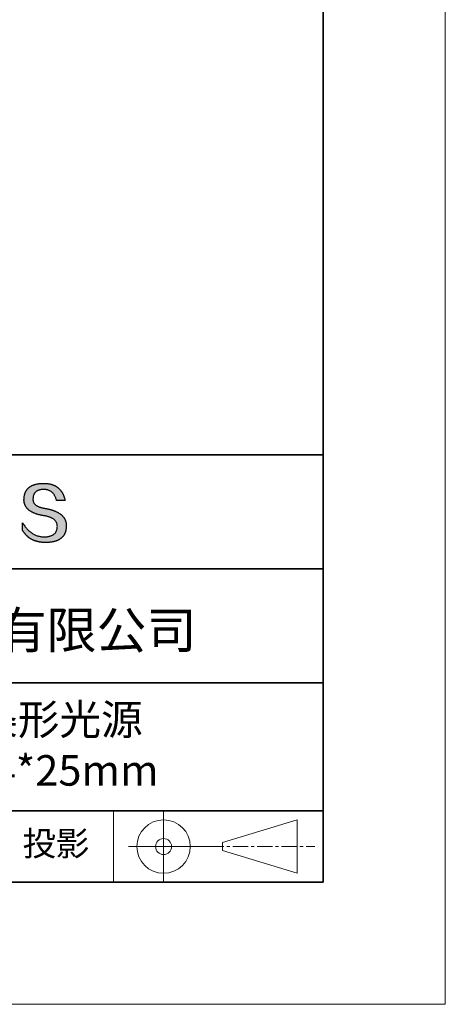
# Model space of a CAD drawing. Units: millimetres. Extents: x 11673 to 11970, y -7568 to -7358.
# Drawn here: x 11935 to 11970, y -7568 to -7487 of the extents above; entities that cross this region are included whole.
import ezdxf

# ---------------------------------------------------------------- set-up
doc = ezdxf.new("R2010")
doc.units = ezdxf.units.MM
doc.header["$LTSCALE"] = 10
doc.linetypes.add('CENTER', pattern=[2, 1.25, -0.25, 0.25, -0.25])
for name, color, linetype, lineweight in [('3中心线层', 1, 'CENTER', 9), ('7标注层', 4, 'Continuous', 5), ('粗实线层', 7, 'Continuous', 35), ('细实线层', 7, 'Continuous', 18)]:
    doc.layers.add(name, color=color, linetype=linetype, lineweight=lineweight)
doc.layers.add('6文字层', color=3, linetype='Continuous')
doc.styles.get("Standard").update_dxf_attribs({"font": 'simhei.ttf'})

# ---------------------------------------------------------------- blocks, each defined once
blk = doc.blocks.new('*X10')
at = {"layer": '粗实线层'}
for p, q in [((138.5, -95), (138.5, 95)), ((-138.5, -95), (138.5, -95))]:
    blk.add_line(p, q, dxfattribs=at)
at = {"layer": '细实线层'}
for p, q in [((148.5, -105), (148.5, 105)), ((-148.5, -105), (148.5, -105))]:
    blk.add_line(p, q, dxfattribs=at)

msp = doc.modelspace()

# ---------------------------------------------------------------- hatches: boundary and pattern name
msp.add_hatch(color=256).paths.add_polyline_path([(11938.76232, -7528.16793), (11938.75128, -7528.13793), (11938.73937, -7528.10834), (11938.72659, -7528.07914), (11938.71295, -7528.05036), (11938.69845, -7528.02197), (11938.68307, -7527.994), (11938.66684, -7527.96642), (11938.64974, -7527.93926), (11938.63177, -7527.91249), (11938.61294, -7527.88613), (11938.59325, -7527.86018), (11938.57269, -7527.83463), (11938.55126, -7527.80949), (11938.52897, -7527.78475), (11938.50582, -7527.76041), (11938.4818, -7527.73648), (11938.45692, -7527.71296), (11938.43117, -7527.68984), (11938.40455, -7527.66712), (11938.37707, -7527.64481), (11938.34873, -7527.62291), (11938.31952, -7527.6014), (11938.28945, -7527.58031), (11938.25851, -7527.55962), (11938.2267, -7527.53933), (11938.19403, -7527.51945), (11938.1605, -7527.49997), (11938.1261, -7527.4809), (11938.09084, -7527.46223), (11938.05471, -7527.44396), (11938.01772, -7527.42611), (11937.97986, -7527.40865), (11937.94113, -7527.3916), (11937.90155, -7527.37496), (11937.86109, -7527.35872), (11937.81977, -7527.34288), (11937.77759, -7527.32745), (11937.73454, -7527.31243), (11937.69063, -7527.29781), (11937.64585, -7527.28359), (11937.60021, -7527.26978), (11937.5537, -7527.25638), (11937.50633, -7527.24337), (11937.45809, -7527.23078), (11937.40899, -7527.21859), (11937.35902, -7527.2068), (11937.30819, -7527.19542), (11937.25649, -7527.18444), (11937.20393, -7527.17387), (11937.1505, -7527.1637), (11937.09621, -7527.15393), (11937.03234, -7527.14393), (11936.97058, -7527.13299), (11936.91093, -7527.12111), (11936.85339, -7527.1083), (11936.79795, -7527.09454), (11936.74462, -7527.07984), (11936.6934, -7527.0642), (11936.64429, -7527.04763), (11936.59728, -7527.03011), (11936.55239, -7527.01166), (11936.5096, -7526.99226), (11936.46892, -7526.97193), (11936.43035, -7526.95066), (11936.39389, -7526.92845), (11936.35953, -7526.9053), (11936.32729, -7526.88121), (11936.29715, -7526.85618), (11936.26912, -7526.83021), (11936.24321, -7526.8033), (11936.2194, -7526.77545), (11936.1977, -7526.74666), (11936.1781, -7526.71694), (11936.16062, -7526.68627), (11936.14525, -7526.65467), (11936.13198, -7526.62213), (11936.12083, -7526.58864), (11936.11179, -7526.55422), (11936.10485, -7526.51886), (11936.10002, -7526.48256), (11936.09731, -7526.44532), (11936.0967, -7526.40714), (11936.0982, -7526.36802), (11936.10027, -7526.32102), (11936.10397, -7526.27551), (11936.10931, -7526.23149), (11936.11627, -7526.18897), (11936.12487, -7526.14793), (11936.13511, -7526.10839), (11936.14697, -7526.07033), (11936.16047, -7526.03377), (11936.17561, -7525.99871), (11936.19237, -7525.96513), (11936.21077, -7525.93304), (11936.2308, -7525.90245), (11936.25246, -7525.87335), (11936.27576, -7525.84574), (11936.30068, -7525.81962), (11936.32724, -7525.79499), (11936.35543, -7525.77186), (11936.38525, -7525.75022), (11936.4167, -7525.73007), (11936.44979, -7525.71141), (11936.4845, -7525.69424), (11936.52085, -7525.67857), (11936.55883, -7525.66439), (11936.59843, -7525.6517), (11936.63967, -7525.64051), (11936.68254, -7525.6308), (11936.72704, -7525.62259), (11936.77317, -7525.61587), (11936.82093, -7525.61065), (11936.87032, -7525.60692), (11936.92134, -7525.60468), (11936.97398, -7525.60393), (11937.02432, -7525.60481), (11937.07355, -7525.60743), (11937.12166, -7525.6118), (11937.16867, -7525.61792), (11937.21456, -7525.62579), (11937.25934, -7525.63541), (11937.30301, -7525.64677), (11937.34556, -7525.65989), (11937.38701, -7525.67475), (11937.42734, -7525.69136), (11937.46656, -7525.70972), (11937.50467, -7525.72983), (11937.54166, -7525.75168), (11937.57754, -7525.77529), (11937.61231, -7525.80064), (11937.64597, -7525.82774), (11937.67852, -7525.85659), (11937.70995, -7525.88718), (11937.74026, -7525.91952), (11937.76947, -7525.95362), (11937.79756, -7525.98945), (11937.82454, -7526.02704), (11937.8504, -7526.06637), (11937.87515, -7526.10745), (11937.89879, -7526.15028), (11937.92131, -7526.19486), (11937.94272, -7526.24118), (11937.96301, -7526.28925), (11937.98219, -7526.33907), (11938.00026, -7526.39063), (11938.01721, -7526.44395), (11938.03304, -7526.499), (11938.72542, -7526.499), (11938.71621, -7526.45569), (11938.70643, -7526.41306), (11938.69607, -7526.37111), (11938.68513, -7526.32985), (11938.67362, -7526.28926), (11938.66153, -7526.24936), (11938.64887, -7526.21014), (11938.63563, -7526.1716), (11938.62181, -7526.13374), (11938.60742, -7526.09656), (11938.59245, -7526.06007), (11938.57691, -7526.02426), (11938.56079, -7525.98913), (11938.54409, -7525.95468), (11938.52681, -7525.92091), (11938.50896, -7525.88782), (11938.49053, -7525.85542), (11938.47153, -7525.8237), (11938.45195, -7525.79266), (11938.43179, -7525.7623), (11938.41106, -7525.73262), (11938.38975, -7525.70363), (11938.36786, -7525.67532), (11938.3454, -7525.64769), (11938.32236, -7525.62074), (11938.29875, -7525.59447), (11938.27455, -7525.56889), (11938.24979, -7525.54398), (11938.22444, -7525.51976), (11938.19852, -7525.49622), (11938.17202, -7525.47337), (11938.14494, -7525.45119), (11938.11729, -7525.4297), (11938.08906, -7525.40889), (11938.06026, -7525.38876), (11938.03088, -7525.36932), (11938.00092, -7525.35055), (11937.97038, -7525.33247), (11937.93927, -7525.31507), (11937.90758, -7525.29835), (11937.87531, -7525.28232), (11937.84247, -7525.26696), (11937.80905, -7525.25229), (11937.77506, -7525.2383), (11937.74048, -7525.225), (11937.70533, -7525.21237), (11937.66961, -7525.20043), (11937.6333, -7525.18917), (11937.59642, -7525.17859), (11937.55897, -7525.1687), (11937.52093, -7525.15949), (11937.48232, -7525.15096), (11937.44313, -7525.14311), (11937.40337, -7525.13594), (11937.36303, -7525.12946), (11937.32211, -7525.12366), (11937.28061, -7525.11854), (11937.23854, -7525.1141), (11937.19589, -7525.11035), (11937.15266, -7525.10728), (11937.10886, -7525.10489), (11937.06448, -7525.10318), (11937.01952, -7525.10216), (11936.97398, -7525.10182), (11936.92534, -7525.1028), (11936.87744, -7525.10439), (11936.83029, -7525.10656), (11936.78388, -7525.10934), (11936.73822, -7525.11271), (11936.69331, -7525.11668), (11936.64914, -7525.12125), (11936.60572, -7525.12641), (11936.56305, -7525.13217), (11936.52112, -7525.13852), (11936.47994, -7525.14547), (11936.4395, -7525.15302), (11936.39982, -7525.16117), (11936.36087, -7525.16991), (11936.32268, -7525.17925), (11936.28523, -7525.18919), (11936.24853, -7525.19972), (11936.21257, -7525.21085), (11936.17736, -7525.22257), (11936.14289, -7525.2349), (11936.10917, -7525.24782), (11936.0762, -7525.26133), (11936.04398, -7525.27545), (11936.0125, -7525.29016), (11935.98176, -7525.30546), (11935.95178, -7525.32137), (11935.92254, -7525.33787), (11935.89404, -7525.35497), (11935.86629, -7525.37266), (11935.83929, -7525.39095), (11935.81304, -7525.40984), (11935.78753, -7525.42932), (11935.76276, -7525.4494), (11935.73874, -7525.47008), (11935.71547, -7525.49136), (11935.69295, -7525.51323), (11935.67117, -7525.5357), (11935.65013, -7525.55877), (11935.62985, -7525.58243), (11935.6103, -7525.60669), (11935.59151, -7525.63154), (11935.57346, -7525.657), (11935.55616, -7525.68305), (11935.5396, -7525.7097), (11935.52379, -7525.73694), (11935.50872, -7525.76478), (11935.4944, -7525.79322), (11935.48083, -7525.82226), (11935.468, -7525.85189), (11935.45592, -7525.88212), (11935.44458, -7525.91294), (11935.43399, -7525.94437), (11935.42415, -7525.97639), (11935.41505, -7526.00901), (11935.4067, -7526.04222), (11935.39909, -7526.07603), (11935.39223, -7526.11044), (11935.38612, -7526.14545), (11935.38075, -7526.18105), (11935.37612, -7526.21725), (11935.37225, -7526.25404), (11935.36911, -7526.29144), (11935.36673, -7526.32943), (11935.36509, -7526.36802), (11935.36298, -7526.40261), (11935.36177, -7526.43679), (11935.36146, -7526.47058), (11935.36204, -7526.50395), (11935.36351, -7526.53692), (11935.36588, -7526.56949), (11935.36915, -7526.60165), (11935.37331, -7526.63341), (11935.37837, -7526.66476), (11935.38432, -7526.69571), (11935.39116, -7526.72625), (11935.3989, -7526.75639), (11935.40754, -7526.78612), (11935.41707, -7526.81545), (11935.4275, -7526.84437), (11935.43882, -7526.87289), (11935.45104, -7526.901), (11935.46415, -7526.92871), (11935.47815, -7526.95601), (11935.49306, -7526.98291), (11935.50885, -7527.0094), (11935.52555, -7527.03549), (11935.54313, -7527.06117), (11935.56162, -7527.08645), (11935.58099, -7527.11132), (11935.60127, -7527.13579), (11935.62244, -7527.15985), (11935.6445, -7527.18351), (11935.66746, -7527.20676), (11935.69131, -7527.22961), (11935.71606, -7527.25205), (11935.74171, -7527.27408), (11935.76824, -7527.29572), (11935.79568, -7527.31694), (11935.82401, -7527.33776), (11935.85323, -7527.35818), (11935.88336, -7527.37819), (11935.91437, -7527.39779), (11935.94628, -7527.41699), (11935.97909, -7527.43578), (11936.01279, -7527.45417), (11936.04739, -7527.47216), (11936.08288, -7527.48973), (11936.11927, -7527.50691), (11936.15655, -7527.52367), (11936.19473, -7527.54004), (11936.2338, -7527.55599), (11936.27377, -7527.57154), (11936.31463, -7527.58669), (11936.35639, -7527.60143), (11936.39905, -7527.61576), (11936.4426, -7527.62969), (11936.48704, -7527.64321), (11936.53238, -7527.65633), (11936.57862, -7527.66904), (11936.62575, -7527.68135), (11936.67378, -7527.69325), (11936.7227, -7527.70475), (11936.77252, -7527.71584), (11936.82323, -7527.72652), (11936.87484, -7527.7368), (11936.92734, -7527.74667), (11936.98074, -7527.75614), (11937.03504, -7527.7652), (11937.10017, -7527.77665), (11937.16325, -7527.78912), (11937.22425, -7527.80261), (11937.28319, -7527.81712), (11937.34006, -7527.83265), (11937.39487, -7527.8492), (11937.44761, -7527.86678), (11937.49828, -7527.88538), (11937.54689, -7527.905), (11937.59343, -7527.92564), (11937.6379, -7527.9473), (11937.68031, -7527.96999), (11937.72064, -7527.9937), (11937.75891, -7528.01843), (11937.79512, -7528.04418), (11937.82925, -7528.07096), (11937.86132, -7528.09875), (11937.89132, -7528.12757), (11937.91925, -7528.15742), (11937.94511, -7528.18828), (11937.9689, -7528.22017), (11937.99063, -7528.25308), (11938.01029, -7528.28701), (11938.02787, -7528.32197), (11938.04339, -7528.35795), (11938.05684, -7528.39495), (11938.06823, -7528.43297), (11938.07754, -7528.47202), (11938.08478, -7528.51209), (11938.08996, -7528.55319), (11938.09306, -7528.5953), (11938.09409, -7528.63845), (11938.0918, -7528.68952), (11938.08747, -7528.73902), (11938.08111, -7528.78695), (11938.07273, -7528.83329), (11938.06232, -7528.87805), (11938.04988, -7528.92124), (11938.03541, -7528.96284), (11938.01892, -7529.00287), (11938.00039, -7529.04132), (11937.97984, -7529.07819), (11937.95727, -7529.11348), (11937.93266, -7529.14719), (11937.90602, -7529.17932), (11937.87736, -7529.20987), (11937.84667, -7529.23885), (11937.81396, -7529.26625), (11937.77921, -7529.29206), (11937.74244, -7529.3163), (11937.70364, -7529.33896), (11937.66281, -7529.36004), (11937.61995, -7529.37954), (11937.57507, -7529.39747), (11937.52816, -7529.41381), (11937.47922, -7529.42857), (11937.42826, -7529.44176), (11937.37526, -7529.45337), (11937.32024, -7529.4634), (11937.26319, -7529.47185), (11937.20412, -7529.47872), (11937.14302, -7529.48401), (11937.07989, -7529.48772), (11937.01473, -7529.48986), (11936.9464, -7529.48742), (11936.87892, -7529.48281), (11936.81226, -7529.47603), (11936.74645, -7529.46707), (11936.68147, -7529.45593), (11936.61732, -7529.44261), (11936.55402, -7529.42712), (11936.49154, -7529.40946), (11936.42991, -7529.38962), (11936.3691, -7529.3676), (11936.30914, -7529.3434), (11936.25001, -7529.31703), (11936.19171, -7529.28849), (11936.13425, -7529.25777), (11936.07763, -7529.22487), (11936.02184, -7529.1898), (11935.96689, -7529.15255), (11935.91278, -7529.11313), (11935.85949, -7529.07153), (11935.80705, -7529.02775), (11935.75544, -7528.9818), (11935.70466, -7528.93368), (11935.65472, -7528.88338), (11935.60562, -7528.83091), (11935.55735, -7528.77626), (11935.50992, -7528.71943), (11935.46332, -7528.66043), (11935.41756, -7528.59926), (11935.37263, -7528.53591), (11935.32854, -7528.47038), (11935.28528, -7528.40268), (11935.24286, -7528.33281), (11935.24286, -7528.96591), (11935.26211, -7528.99637), (11935.28168, -7529.02635), (11935.30157, -7529.05585), (11935.32177, -7529.08487), (11935.3423, -7529.11341), (11935.36314, -7529.14148), (11935.3843, -7529.16906), (11935.40577, -7529.19616), (11935.42757, -7529.22278), (11935.44968, -7529.24893), (11935.47211, -7529.27459), (11935.49486, -7529.29977), (11935.51793, -7529.32448), (11935.54132, -7529.3487), (11935.56502, -7529.37244), (11935.58904, -7529.39571), (11935.61338, -7529.41849), (11935.63804, -7529.4408), (11935.66302, -7529.46263), (11935.68831, -7529.48397), (11935.71392, -7529.50484), (11935.73985, -7529.52522), (11935.7661, -7529.54513), (11935.79267, -7529.56456), (11935.81956, -7529.58351), (11935.84676, -7529.60197), (11935.87428, -7529.61996), (11935.90212, -7529.63747), (11935.93028, -7529.6545), (11935.95876, -7529.67105), (11935.98756, -7529.68712), (11936.01667, -7529.70271), (11936.0461, -7529.71782), (11936.07586, -7529.73245), (11936.10592, -7529.7466), (11936.13631, -7529.76027), (11936.16702, -7529.77346), (11936.19804, -7529.78617), (11936.22939, -7529.79841), (11936.26105, -7529.81016), (11936.29303, -7529.82143), (11936.32533, -7529.83222), (11936.35795, -7529.84254), (11936.39088, -7529.85237), (11936.42414, -7529.86172), (11936.45771, -7529.8706), (11936.4916, -7529.87899), (11936.52581, -7529.88691), (11936.56034, -7529.89434), (11936.59519, -7529.9013), (11936.63035, -7529.90777), (11936.66584, -7529.91377), (11936.70164, -7529.91929), (11936.73777, -7529.92432), (11936.77421, -7529.92888), (11936.81097, -7529.93296), (11936.84805, -7529.93655), (11936.88544, -7529.93967), (11936.92316, -7529.94231), (11936.96119, -7529.94447), (11936.99955, -7529.94615), (11937.03822, -7529.94735), (11937.07721, -7529.94807), (11937.11652, -7529.94831), (11937.16893, -7529.94798), (11937.22053, -7529.94698), (11937.27131, -7529.94533), (11937.32128, -7529.94302), (11937.37043, -7529.94004), (11937.41877, -7529.93641), (11937.46629, -7529.93211), (11937.513, -7529.92715), (11937.55889, -7529.92154), (11937.60396, -7529.91526), (11937.64822, -7529.90831), (11937.69167, -7529.90071), (11937.73429, -7529.89245), (11937.77611, -7529.88353), (11937.81711, -7529.87394), (11937.85729, -7529.8637), (11937.89666, -7529.85279), (11937.93521, -7529.84122), (11937.97295, -7529.82899), (11938.00987, -7529.81611), (11938.04598, -7529.80256), (11938.08127, -7529.78834), (11938.11574, -7529.77347), (11938.1494, -7529.75794), (11938.18225, -7529.74175), (11938.21428, -7529.72489), (11938.24549, -7529.70738), (11938.27589, -7529.6892), (11938.30548, -7529.67036), (11938.33425, -7529.65086), (11938.3622, -7529.63071), (11938.38934, -7529.60989), (11938.41566, -7529.58841), (11938.44117, -7529.56626), (11938.46586, -7529.54346), (11938.48973, -7529.52), (11938.51279, -7529.49588), (11938.53504, -7529.47109), (11938.55647, -7529.44565), (11938.57708, -7529.41954), (11938.59688, -7529.39277), (11938.61587, -7529.36535), (11938.63404, -7529.33726), (11938.65139, -7529.30851), (11938.66793, -7529.2791), (11938.68365, -7529.24903), (11938.69856, -7529.2183), (11938.71265, -7529.18691), (11938.72592, -7529.15485), (11938.73838, -7529.12214), (11938.75003, -7529.08877), (11938.76086, -7529.05473), (11938.77087, -7529.02003), (11938.78007, -7528.98468), (11938.78846, -7528.94866), (11938.79602, -7528.91198), (11938.80278, -7528.87465), (11938.80871, -7528.83665), (11938.81383, -7528.79799), (11938.81814, -7528.75867), (11938.82163, -7528.71869), (11938.82431, -7528.67805), (11938.82617, -7528.63675), (11938.82721, -7528.59478), (11938.82741, -7528.55952), (11938.82674, -7528.52466), (11938.82521, -7528.49021), (11938.82281, -7528.45616), (11938.81955, -7528.42251), (11938.81543, -7528.38928), (11938.81043, -7528.35644), (11938.80458, -7528.32401), (11938.79786, -7528.29199), (11938.79027, -7528.26037), (11938.78182, -7528.22915), (11938.7725, -7528.19834), (11938.77035, -7528.19191)])

# ---------------------------------------------------------------- linework, layer by layer
for points in [[(11935.36509, -7526.36802), (11935.36673, -7526.32943), (11935.36911, -7526.29144), (11935.37225, -7526.25404), (11935.37612, -7526.21725), (11935.38075, -7526.18105), (11935.38612, -7526.14545), (11935.39223, -7526.11044), (11935.39909, -7526.07603), (11935.4067, -7526.04222), (11935.41505, -7526.00901), (11935.42415, -7525.97639), (11935.43399, -7525.94437), (11935.44458, -7525.91294), (11935.45592, -7525.88212), (11935.468, -7525.85189), (11935.48083, -7525.82226), (11935.4944, -7525.79322), (11935.50872, -7525.76478), (11935.52379, -7525.73694), (11935.5396, -7525.7097), (11935.55616, -7525.68305), (11935.57346, -7525.657), (11935.59151, -7525.63154), (11935.6103, -7525.60669), (11935.62985, -7525.58243), (11935.65013, -7525.55877), (11935.67117, -7525.5357), (11935.69295, -7525.51323), (11935.71547, -7525.49136), (11935.73874, -7525.47008), (11935.76276, -7525.4494), (11935.78753, -7525.42932), (11935.81304, -7525.40984), (11935.83929, -7525.39095), (11935.86629, -7525.37266), (11935.89404, -7525.35497), (11935.92254, -7525.33787), (11935.95178, -7525.32137), (11935.98176, -7525.30546), (11936.0125, -7525.29016), (11936.04398, -7525.27545), (11936.0762, -7525.26133), (11936.10917, -7525.24782), (11936.14289, -7525.2349), (11936.17736, -7525.22257), (11936.21257, -7525.21085), (11936.24853, -7525.19972), (11936.28523, -7525.18919), (11936.32268, -7525.17925), (11936.36087, -7525.16991), (11936.39982, -7525.16117), (11936.4395, -7525.15302), (11936.47994, -7525.14547), (11936.52112, -7525.13852), (11936.56305, -7525.13217), (11936.60572, -7525.12641), (11936.64914, -7525.12125), (11936.69331, -7525.11668), (11936.73822, -7525.11271), (11936.78388, -7525.10934), (11936.83029, -7525.10656), (11936.87744, -7525.10439), (11936.92534, -7525.1028), (11936.97398, -7525.10182)], [(11936.97398, -7525.10182), (11937.01952, -7525.10216), (11937.06448, -7525.10318), (11937.10886, -7525.10489), (11937.15266, -7525.10728), (11937.19589, -7525.11035), (11937.23854, -7525.1141), (11937.28061, -7525.11854), (11937.32211, -7525.12366), (11937.36303, -7525.12946), (11937.40337, -7525.13594), (11937.44313, -7525.14311), (11937.48232, -7525.15096), (11937.52093, -7525.15949), (11937.55897, -7525.1687), (11937.59642, -7525.17859), (11937.6333, -7525.18917), (11937.66961, -7525.20043), (11937.70533, -7525.21237), (11937.74048, -7525.225), (11937.77506, -7525.2383), (11937.80905, -7525.25229), (11937.84247, -7525.26696), (11937.87531, -7525.28232), (11937.90758, -7525.29835), (11937.93927, -7525.31507), (11937.97038, -7525.33247), (11938.00092, -7525.35055), (11938.03088, -7525.36932), (11938.06026, -7525.38876), (11938.08906, -7525.40889), (11938.11729, -7525.4297), (11938.14494, -7525.45119), (11938.17202, -7525.47337), (11938.19852, -7525.49622), (11938.22444, -7525.51976), (11938.24979, -7525.54398), (11938.27455, -7525.56889), (11938.29875, -7525.59447), (11938.32236, -7525.62074), (11938.3454, -7525.64769), (11938.36786, -7525.67532), (11938.38975, -7525.70363), (11938.41106, -7525.73262), (11938.43179, -7525.7623), (11938.45195, -7525.79266), (11938.47153, -7525.8237), (11938.49053, -7525.85542), (11938.50896, -7525.88782), (11938.52681, -7525.92091), (11938.54409, -7525.95468), (11938.56079, -7525.98913), (11938.57691, -7526.02426), (11938.59245, -7526.06007), (11938.60742, -7526.09656), (11938.62181, -7526.13374), (11938.63563, -7526.1716), (11938.64887, -7526.21014), (11938.66153, -7526.24936), (11938.67362, -7526.28926), (11938.68513, -7526.32985), (11938.69607, -7526.37111), (11938.70643, -7526.41306), (11938.71621, -7526.45569), (11938.72542, -7526.499)], [(11938.03304, -7526.499), (11938.01721, -7526.44395), (11938.00026, -7526.39063), (11937.98219, -7526.33907), (11937.96301, -7526.28925), (11937.94272, -7526.24118), (11937.92131, -7526.19486), (11937.89879, -7526.15028), (11937.87515, -7526.10745), (11937.8504, -7526.06637), (11937.82454, -7526.02704), (11937.79756, -7525.98945), (11937.76947, -7525.95362), (11937.74026, -7525.91952), (11937.70995, -7525.88718), (11937.67852, -7525.85659), (11937.64597, -7525.82774), (11937.61231, -7525.80064), (11937.57754, -7525.77529), (11937.54166, -7525.75168), (11937.50467, -7525.72983), (11937.46656, -7525.70972), (11937.42734, -7525.69136), (11937.38701, -7525.67475), (11937.34556, -7525.65989), (11937.30301, -7525.64677), (11937.25934, -7525.63541), (11937.21456, -7525.62579), (11937.16867, -7525.61792), (11937.12166, -7525.6118), (11937.07355, -7525.60743), (11937.02432, -7525.60481), (11936.97398, -7525.60393), (11936.92134, -7525.60468), (11936.87032, -7525.60692), (11936.82093, -7525.61065), (11936.77317, -7525.61587), (11936.72704, -7525.62259), (11936.68254, -7525.6308), (11936.63967, -7525.64051), (11936.59843, -7525.6517), (11936.55883, -7525.66439), (11936.52085, -7525.67857), (11936.4845, -7525.69424), (11936.44979, -7525.71141), (11936.4167, -7525.73007), (11936.38525, -7525.75022), (11936.35543, -7525.77186), (11936.32724, -7525.79499), (11936.30068, -7525.81962), (11936.27576, -7525.84574), (11936.25246, -7525.87335), (11936.2308, -7525.90245), (11936.21077, -7525.93304), (11936.19237, -7525.96513), (11936.17561, -7525.99871), (11936.16047, -7526.03377), (11936.14697, -7526.07033), (11936.13511, -7526.10839), (11936.12487, -7526.14793), (11936.11627, -7526.18897), (11936.10931, -7526.23149), (11936.10397, -7526.27551), (11936.10027, -7526.32102), (11936.0982, -7526.36802)], [(11937.03504, -7527.7652), (11936.98074, -7527.75614), (11936.92734, -7527.74667), (11936.87484, -7527.7368), (11936.82323, -7527.72652), (11936.77252, -7527.71584), (11936.7227, -7527.70475), (11936.67378, -7527.69325), (11936.62575, -7527.68135), (11936.57862, -7527.66904), (11936.53238, -7527.65633), (11936.48704, -7527.64321), (11936.4426, -7527.62969), (11936.39905, -7527.61576), (11936.35639, -7527.60143), (11936.31463, -7527.58669), (11936.27377, -7527.57154), (11936.2338, -7527.55599), (11936.19473, -7527.54004), (11936.15655, -7527.52367), (11936.11927, -7527.50691), (11936.08288, -7527.48973), (11936.04739, -7527.47216), (11936.01279, -7527.45417), (11935.97909, -7527.43578), (11935.94628, -7527.41699), (11935.91437, -7527.39779), (11935.88336, -7527.37819), (11935.85323, -7527.35818), (11935.82401, -7527.33776), (11935.79568, -7527.31694), (11935.76824, -7527.29572), (11935.74171, -7527.27408), (11935.71606, -7527.25205), (11935.69131, -7527.22961), (11935.66746, -7527.20676), (11935.6445, -7527.18351), (11935.62244, -7527.15985), (11935.60127, -7527.13579), (11935.58099, -7527.11132), (11935.56162, -7527.08645), (11935.54313, -7527.06117), (11935.52555, -7527.03549), (11935.50885, -7527.0094), (11935.49306, -7526.98291), (11935.47815, -7526.95601), (11935.46415, -7526.92871), (11935.45104, -7526.901), (11935.43882, -7526.87289), (11935.4275, -7526.84437), (11935.41707, -7526.81545), (11935.40754, -7526.78612), (11935.3989, -7526.75639), (11935.39116, -7526.72625), (11935.38432, -7526.69571), (11935.37837, -7526.66476), (11935.37331, -7526.63341), (11935.36915, -7526.60165), (11935.36588, -7526.56949), (11935.36351, -7526.53692), (11935.36204, -7526.50395), (11935.36146, -7526.47058), (11935.36177, -7526.43679), (11935.36298, -7526.40261), (11935.36509, -7526.36802)], [(11936.0982, -7526.36802), (11936.0967, -7526.40714), (11936.09731, -7526.44532), (11936.10002, -7526.48256), (11936.10485, -7526.51886), (11936.11179, -7526.55422), (11936.12083, -7526.58864), (11936.13198, -7526.62213), (11936.14525, -7526.65467), (11936.16062, -7526.68627), (11936.1781, -7526.71694), (11936.1977, -7526.74666), (11936.2194, -7526.77545), (11936.24321, -7526.8033), (11936.26912, -7526.83021), (11936.29715, -7526.85618), (11936.32729, -7526.88121), (11936.35953, -7526.9053), (11936.39389, -7526.92845), (11936.43035, -7526.95066), (11936.46892, -7526.97193), (11936.5096, -7526.99226), (11936.55239, -7527.01166), (11936.59728, -7527.03011), (11936.64429, -7527.04763), (11936.6934, -7527.0642), (11936.74462, -7527.07984), (11936.79795, -7527.09454), (11936.85339, -7527.1083), (11936.91093, -7527.12111), (11936.97058, -7527.13299), (11937.03234, -7527.14393), (11937.09621, -7527.15393)], [(11938.72542, -7526.499), (11938.72492, -7526.499), (11938.72343, -7526.499), (11938.721, -7526.499), (11938.71764, -7526.499), (11938.7134, -7526.499), (11938.7083, -7526.499), (11938.70238, -7526.499), (11938.69567, -7526.499), (11938.68819, -7526.499), (11938.67999, -7526.499), (11938.67109, -7526.499), (11938.66152, -7526.499), (11938.65132, -7526.499), (11938.64052, -7526.499), (11938.62915, -7526.499), (11938.61723, -7526.499), (11938.60482, -7526.499), (11938.59192, -7526.499), (11938.56483, -7526.499), (11938.53622, -7526.499), (11938.50635, -7526.499), (11938.47545, -7526.499), (11938.4438, -7526.499), (11938.37923, -7526.499), (11938.31466, -7526.499), (11938.28301, -7526.499), (11938.25211, -7526.499), (11938.22224, -7526.499), (11938.19363, -7526.499), (11938.16654, -7526.499), (11938.15365, -7526.499), (11938.14123, -7526.499), (11938.12932, -7526.499), (11938.11794, -7526.499), (11938.10714, -7526.499), (11938.09694, -7526.499), (11938.08737, -7526.499), (11938.07847, -7526.499), (11938.07027, -7526.499), (11938.06279, -7526.499), (11938.05608, -7526.499), (11938.05016, -7526.499), (11938.04506, -7526.499), (11938.04082, -7526.499), (11938.03746, -7526.499), (11938.03503, -7526.499), (11938.03355, -7526.499), (11938.03304, -7526.499)], [(11937.09621, -7527.15393), (11937.1505, -7527.1637), (11937.20393, -7527.17387), (11937.25649, -7527.18444), (11937.30819, -7527.19542), (11937.35902, -7527.2068), (11937.40899, -7527.21859), (11937.45809, -7527.23078), (11937.50633, -7527.24337), (11937.5537, -7527.25638), (11937.60021, -7527.26978), (11937.64585, -7527.28359), (11937.69063, -7527.29781), (11937.73454, -7527.31243), (11937.77759, -7527.32745), (11937.81977, -7527.34288), (11937.86109, -7527.35872), (11937.90155, -7527.37496), (11937.94113, -7527.3916), (11937.97986, -7527.40865), (11938.01772, -7527.42611), (11938.05471, -7527.44396), (11938.09084, -7527.46223), (11938.1261, -7527.4809), (11938.1605, -7527.49997), (11938.19403, -7527.51945), (11938.2267, -7527.53933), (11938.25851, -7527.55962), (11938.28945, -7527.58031), (11938.31952, -7527.6014), (11938.34873, -7527.62291), (11938.37707, -7527.64481), (11938.40455, -7527.66712), (11938.43117, -7527.68984), (11938.45692, -7527.71296), (11938.4818, -7527.73648), (11938.50582, -7527.76041), (11938.52897, -7527.78475), (11938.55126, -7527.80949), (11938.57269, -7527.83463), (11938.59325, -7527.86018), (11938.61294, -7527.88613), (11938.63177, -7527.91249), (11938.64974, -7527.93926), (11938.66684, -7527.96642), (11938.68307, -7527.994), (11938.69845, -7528.02197), (11938.71295, -7528.05036), (11938.72659, -7528.07914), (11938.73937, -7528.10834), (11938.75128, -7528.13793), (11938.76232, -7528.16793), (11938.7725, -7528.19834), (11938.78182, -7528.22915), (11938.79027, -7528.26037), (11938.79786, -7528.29199), (11938.80458, -7528.32401), (11938.81043, -7528.35644), (11938.81543, -7528.38928), (11938.81955, -7528.42251), (11938.82281, -7528.45616), (11938.82521, -7528.49021), (11938.82674, -7528.52466), (11938.82741, -7528.55952), (11938.82721, -7528.59478)], [(11935.24286, -7528.33281), (11935.28528, -7528.40268), (11935.32854, -7528.47038), (11935.37263, -7528.53591), (11935.41756, -7528.59926), (11935.46332, -7528.66043), (11935.50992, -7528.71943), (11935.55735, -7528.77626), (11935.60562, -7528.83091), (11935.65472, -7528.88338), (11935.70466, -7528.93368), (11935.75544, -7528.9818), (11935.80705, -7529.02775), (11935.85949, -7529.07153), (11935.91278, -7529.11313), (11935.96689, -7529.15255), (11936.02184, -7529.1898), (11936.07763, -7529.22487), (11936.13425, -7529.25777), (11936.19171, -7529.28849), (11936.25001, -7529.31703), (11936.30914, -7529.3434), (11936.3691, -7529.3676), (11936.42991, -7529.38962), (11936.49154, -7529.40946), (11936.55402, -7529.42712), (11936.61732, -7529.44261), (11936.68147, -7529.45593), (11936.74645, -7529.46707), (11936.81226, -7529.47603), (11936.87892, -7529.48281), (11936.9464, -7529.48742), (11937.01473, -7529.48986)], [(11935.24286, -7528.96591), (11935.24286, -7528.96545), (11935.24286, -7528.96409), (11935.24286, -7528.96187), (11935.24286, -7528.9588), (11935.24286, -7528.95492), (11935.24286, -7528.95026), (11935.24286, -7528.94485), (11935.24286, -7528.93871), (11935.24286, -7528.93187), (11935.24286, -7528.92437), (11935.24286, -7528.91623), (11935.24286, -7528.90748), (11935.24286, -7528.89816), (11935.24286, -7528.88828), (11935.24286, -7528.87788), (11935.24286, -7528.86699), (11935.24286, -7528.84384), (11935.24286, -7528.81907), (11935.24286, -7528.79291), (11935.24286, -7528.76559), (11935.24286, -7528.73735), (11935.24286, -7528.7084), (11935.24286, -7528.64936), (11935.24286, -7528.59032), (11935.24286, -7528.56137), (11935.24286, -7528.53313), (11935.24286, -7528.50581), (11935.24286, -7528.47965), (11935.24286, -7528.45488), (11935.24286, -7528.43173), (11935.24286, -7528.42084), (11935.24286, -7528.41044), (11935.24286, -7528.40056), (11935.24286, -7528.39124), (11935.24286, -7528.38249), (11935.24286, -7528.37435), (11935.24286, -7528.36685), (11935.24286, -7528.36001), (11935.24286, -7528.35387), (11935.24286, -7528.34846), (11935.24286, -7528.3438), (11935.24286, -7528.33992), (11935.24286, -7528.33685), (11935.24286, -7528.33463), (11935.24286, -7528.33327), (11935.24286, -7528.33281)], [(11938.09409, -7528.63845), (11938.09306, -7528.5953), (11938.08996, -7528.55319), (11938.08478, -7528.51209), (11938.07754, -7528.47202), (11938.06823, -7528.43297), (11938.05684, -7528.39495), (11938.04339, -7528.35795), (11938.02787, -7528.32197), (11938.01029, -7528.28701), (11937.99063, -7528.25308), (11937.9689, -7528.22017), (11937.94511, -7528.18828), (11937.91925, -7528.15742), (11937.89132, -7528.12757), (11937.86132, -7528.09875), (11937.82925, -7528.07096), (11937.79512, -7528.04418), (11937.75891, -7528.01843), (11937.72064, -7527.9937), (11937.68031, -7527.96999), (11937.6379, -7527.9473), (11937.59343, -7527.92564), (11937.54689, -7527.905), (11937.49828, -7527.88538), (11937.44761, -7527.86678), (11937.39487, -7527.8492), (11937.34006, -7527.83265), (11937.28319, -7527.81712), (11937.22425, -7527.80261), (11937.16325, -7527.78912), (11937.10017, -7527.77665), (11937.03504, -7527.7652)], [(11938.82721, -7528.59478), (11938.82617, -7528.63675), (11938.82431, -7528.67805), (11938.82163, -7528.71869), (11938.81814, -7528.75867), (11938.81383, -7528.79799), (11938.80871, -7528.83665), (11938.80278, -7528.87465), (11938.79602, -7528.91198), (11938.78846, -7528.94866), (11938.78007, -7528.98468), (11938.77087, -7529.02003), (11938.76086, -7529.05473), (11938.75003, -7529.08877), (11938.73838, -7529.12214), (11938.72592, -7529.15485), (11938.71265, -7529.18691), (11938.69856, -7529.2183), (11938.68365, -7529.24903), (11938.66793, -7529.2791), (11938.65139, -7529.30851), (11938.63404, -7529.33726), (11938.61587, -7529.36535), (11938.59688, -7529.39277), (11938.57708, -7529.41954), (11938.55647, -7529.44565), (11938.53504, -7529.47109), (11938.51279, -7529.49588), (11938.48973, -7529.52), (11938.46586, -7529.54346), (11938.44117, -7529.56626), (11938.41566, -7529.58841), (11938.38934, -7529.60989), (11938.3622, -7529.63071), (11938.33425, -7529.65086), (11938.30548, -7529.67036), (11938.27589, -7529.6892), (11938.24549, -7529.70738), (11938.21428, -7529.72489), (11938.18225, -7529.74175), (11938.1494, -7529.75794), (11938.11574, -7529.77347), (11938.08127, -7529.78834), (11938.04598, -7529.80256), (11938.00987, -7529.81611), (11937.97295, -7529.82899), (11937.93521, -7529.84122), (11937.89666, -7529.85279), (11937.85729, -7529.8637), (11937.81711, -7529.87394), (11937.77611, -7529.88353), (11937.73429, -7529.89245), (11937.69167, -7529.90071), (11937.64822, -7529.90831), (11937.60396, -7529.91526), (11937.55889, -7529.92154), (11937.513, -7529.92715), (11937.46629, -7529.93211), (11937.41877, -7529.93641), (11937.37043, -7529.94004), (11937.32128, -7529.94302), (11937.27131, -7529.94533), (11937.22053, -7529.94698), (11937.16893, -7529.94798), (11937.11652, -7529.94831), (11937.07721, -7529.94807), (11937.03822, -7529.94735), (11936.99955, -7529.94615), (11936.96119, -7529.94447), (11936.92316, -7529.94231), (11936.88544, -7529.93967), (11936.84805, -7529.93655), (11936.81097, -7529.93296), (11936.77421, -7529.92888), (11936.73777, -7529.92432), (11936.70164, -7529.91929), (11936.66584, -7529.91377), (11936.63035, -7529.90777), (11936.59519, -7529.9013), (11936.56034, -7529.89434), (11936.52581, -7529.88691), (11936.4916, -7529.87899), (11936.45771, -7529.8706), (11936.42414, -7529.86172), (11936.39088, -7529.85237), (11936.35795, -7529.84254), (11936.32533, -7529.83222), (11936.29303, -7529.82143), (11936.26105, -7529.81016), (11936.22939, -7529.79841), (11936.19804, -7529.78617), (11936.16702, -7529.77346), (11936.13631, -7529.76027), (11936.10592, -7529.7466), (11936.07586, -7529.73245), (11936.0461, -7529.71782), (11936.01667, -7529.70271), (11935.98756, -7529.68712), (11935.95876, -7529.67105), (11935.93028, -7529.6545), (11935.90212, -7529.63747), (11935.87428, -7529.61996), (11935.84676, -7529.60197), (11935.81956, -7529.58351), (11935.79267, -7529.56456), (11935.7661, -7529.54513), (11935.73985, -7529.52522), (11935.71392, -7529.50484), (11935.68831, -7529.48397), (11935.66302, -7529.46263), (11935.63804, -7529.4408), (11935.61338, -7529.41849), (11935.58904, -7529.39571), (11935.56502, -7529.37244), (11935.54132, -7529.3487), (11935.51793, -7529.32448), (11935.49486, -7529.29977), (11935.47211, -7529.27459), (11935.44968, -7529.24893), (11935.42757, -7529.22278), (11935.40577, -7529.19616), (11935.3843, -7529.16906), (11935.36314, -7529.14148), (11935.3423, -7529.11341), (11935.32177, -7529.08487), (11935.30157, -7529.05585), (11935.28168, -7529.02635), (11935.26211, -7528.99637), (11935.24286, -7528.96591)], [(11937.01473, -7529.48986), (11937.07989, -7529.48772), (11937.14302, -7529.48401), (11937.20412, -7529.47872), (11937.26319, -7529.47185), (11937.32024, -7529.4634), (11937.37526, -7529.45337), (11937.42826, -7529.44176), (11937.47922, -7529.42857), (11937.52816, -7529.41381), (11937.57507, -7529.39747), (11937.61995, -7529.37954), (11937.66281, -7529.36004), (11937.70364, -7529.33896), (11937.74244, -7529.3163), (11937.77921, -7529.29206), (11937.81396, -7529.26625), (11937.84667, -7529.23885), (11937.87736, -7529.20987), (11937.90602, -7529.17932), (11937.93266, -7529.14719), (11937.95727, -7529.11348), (11937.97984, -7529.07819), (11938.00039, -7529.04132), (11938.01892, -7529.00287), (11938.03541, -7528.96284), (11938.04988, -7528.92124), (11938.06232, -7528.87805), (11938.07273, -7528.83329), (11938.08111, -7528.78695), (11938.08747, -7528.73902), (11938.0918, -7528.68952), (11938.09409, -7528.63845)]]:
    msp.add_lwpolyline(points)
at = {"layer": '3中心线层', "color": 7}
for p, q in [((11957.75137, -7557.04477), (11957.75137, -7552.66977)), ((11951.62637, -7555.1854), (11951.62637, -7554.52915))]:
    msp.add_line(p, q, dxfattribs=at)
at = {"layer": '3中心线层', "color": 7, "ltscale": 0.1}
msp.add_line((11950.47584, -7554.85727), (11959.19992, -7554.85727), dxfattribs=at)
at = {"layer": '粗实线层'}
for p, q in [((11884.88701, -7522.77778), (11959.88701, -7522.77778)), ((11959.88701, -7522.77778), (11884.88701, -7522.77778)), ((11884.88701, -7532.11111), (11959.88701, -7532.11111)), ((11884.88701, -7541.44444), (11959.88701, -7541.44444)), ((11884.88701, -7551.93677), (11959.88701, -7551.93677)), ((11819.88701, -7557.77778), (11959.88701, -7557.77778))]:
    msp.add_line(p, q, dxfattribs=at)
at = {"layer": '细实线层'}
for p, q in [((11942.70425, -7551.93677), (11942.70425, -7557.77778)), ((11946.80084, -7551.93677), (11946.80084, -7557.77778)), ((11951.62637, -7554.52915), (11957.75137, -7552.66977)), ((11943.91334, -7554.85727), (11950.47584, -7554.85727)), ((11951.62637, -7555.1854), (11957.75137, -7557.04477))]:
    msp.add_line(p, q, dxfattribs=at)
for radius in [2.1875, 0.65625]:
    msp.add_circle((11946.80084, -7554.85727), radius, dxfattribs=at)

# ---------------------------------------------------------------- block references
at = {"layer": '7标注层'}
msp.add_blockref('*X10', (11821.38701, -7462.77778), dxfattribs=at)

# ---------------------------------------------------------------- texts
at = {"layer": '6文字层', "attachment_point": 5}
for s, insert, char_height, width in [('{\\fMicrosoft YaHei|b0|i0|c134|p34;联合光科技（北京）有限公司}', (11922.89165, -7537.13003), 3, 54.9381181), ('{\\fMicrosoft YaHei|b0|i0|c134|p34;绿色高均匀条形光源 \\P有效发光面 84*25mm}', (11929.74046, -7546.53276), 2.5, 41.7780844), ('{\\fSimSun|b0|i0|c134|p2;\\H0.91429x;投影} ', (11937.9767, -7554.6126), 2.1875, 17.8485577)]:
    msp.add_mtext(s, dxfattribs=dict(at, insert=insert, char_height=char_height, width=width))

doc.saveas('drawing.dxf')
